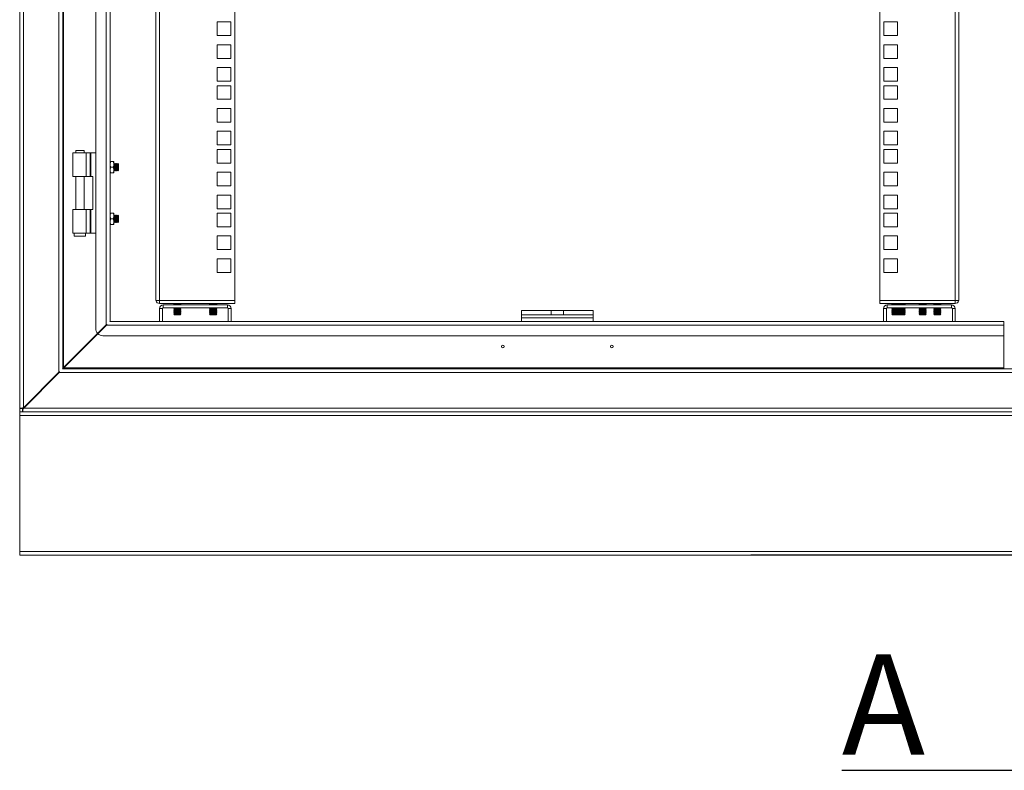
# Model space of a CAD drawing. Units: millimetres. Extents: x 63 to 8538, y 73 to 6060.
# Drawn here: x 5278 to 5964, y 2195 to 2718 of the extents above; entities that cross this region are included whole.
import ezdxf

# ---------------------------------------------------------------- set-up
doc = ezdxf.new("R2010")
doc.units = ezdxf.units.MM
doc.header["$LTSCALE"] = 5
doc.linetypes.add('SLD-Solid', pattern=[0])
doc.layers.add('Dimensions', color=7, linetype='Continuous')
doc.styles.add('SLDTEXTSTYLE1', font='romans.shx', dxfattribs={"width": 0.75})

msp = doc.modelspace()

# ---------------------------------------------------------------- linework, layer by layer
at = {"color": 7, "linetype": 'SLD-Solid', "lineweight": 18}
for p, q in [((5277.58, 3967.39), (5277.58, 2446.74)), ((5280.18, 2447.34), (5280.18, 3966.79)), ((5304.98, 2472.14), (5304.98, 3941.99)), ((5307.58, 3939.39), (5307.58, 2474.74)), ((5308.18, 3938.79), (5308.18, 2475.34)), ((5330.58, 2502.57), (5330.58, 3911.57)), ((5337.98, 2505.14), (5337.98, 3908.99)), ((5340.58, 3906.39), (5340.58, 2507.74)), ((5372.58, 2522.67), (5372.58, 3891.12)), ((5375.18, 3891.72), (5375.18, 2522.07)), ((5427.58, 3891.72), (5427.58, 2522.07)), ((5877.58, 2522.07), (5877.58, 3891.72)), ((5929.98, 2522.07), (5929.98, 3891.72)), ((5932.58, 3891.12), (5932.58, 2522.67)), ((5415.33, 2716.37), (5415.33, 2706.87)), ((5424.83, 2716.37), (5415.33, 2716.37)), ((5424.83, 2706.87), (5424.83, 2716.37)), ((5889.83, 2716.37), (5880.33, 2716.37)), ((5880.33, 2716.37), (5880.33, 2706.87)), ((5889.83, 2706.87), (5889.83, 2716.37)), ((5415.33, 2706.87), (5424.83, 2706.87)), ((5880.33, 2706.87), (5889.83, 2706.87)), ((5415.33, 2700.47), (5415.33, 2690.97)), ((5424.83, 2700.47), (5415.33, 2700.47)), ((5424.83, 2690.97), (5424.83, 2700.47)), ((5889.83, 2700.47), (5880.33, 2700.47)), ((5880.33, 2700.47), (5880.33, 2690.97)), ((5889.83, 2690.97), (5889.83, 2700.47)), ((5415.33, 2690.97), (5424.83, 2690.97)), ((5880.33, 2690.97), (5889.83, 2690.97)), ((5415.33, 2684.57), (5415.33, 2675.07)), ((5424.83, 2684.57), (5415.33, 2684.57)), ((5424.83, 2675.07), (5424.83, 2684.57)), ((5889.83, 2684.57), (5880.33, 2684.57)), ((5880.33, 2684.57), (5880.33, 2675.07)), ((5889.83, 2675.07), (5889.83, 2684.57)), ((5415.33, 2675.07), (5424.83, 2675.07)), ((5415.33, 2671.92), (5415.33, 2662.42)), ((5424.83, 2671.92), (5415.33, 2671.92)), ((5424.83, 2662.42), (5424.83, 2671.92)), ((5880.33, 2675.07), (5889.83, 2675.07)), ((5889.83, 2671.92), (5880.33, 2671.92)), ((5880.33, 2671.92), (5880.33, 2662.42)), ((5889.83, 2662.42), (5889.83, 2671.92)), ((5415.33, 2662.42), (5424.83, 2662.42)), ((5880.33, 2662.42), (5889.83, 2662.42)), ((5415.33, 2656.02), (5415.33, 2646.52)), ((5424.83, 2656.02), (5415.33, 2656.02)), ((5424.83, 2646.52), (5424.83, 2656.02)), ((5889.83, 2656.02), (5880.33, 2656.02)), ((5880.33, 2656.02), (5880.33, 2646.52)), ((5889.83, 2646.52), (5889.83, 2656.02)), ((5415.33, 2646.52), (5424.83, 2646.52)), ((5880.33, 2646.52), (5889.83, 2646.52)), ((5415.33, 2640.12), (5415.33, 2630.62)), ((5424.83, 2640.12), (5415.33, 2640.12)), ((5424.83, 2630.62), (5424.83, 2640.12)), ((5889.83, 2640.12), (5880.33, 2640.12)), ((5880.33, 2640.12), (5880.33, 2630.62)), ((5889.83, 2630.62), (5889.83, 2640.12)), ((5415.33, 2630.62), (5424.83, 2630.62)), ((5880.33, 2630.62), (5889.83, 2630.62)), ((5314.58, 2625.06), (5314.58, 2608.56)), ((5323.91, 2625.06), (5314.58, 2625.06)), ((5316.63, 2626.81), (5316.63, 2625.06)), ((5319.58, 2626.81), (5316.63, 2626.81)), ((5322.53, 2626.81), (5319.58, 2626.81)), ((5322.53, 2625.06), (5322.53, 2626.81)), ((5323.91, 2625.06), (5323.91, 2608.56)), ((5323.91, 2625.06), (5326.63, 2625.06)), ((5326.63, 2608.56), (5326.63, 2625.06)), ((5326.63, 2625.06), (5327.14, 2625.06)), ((5327.14, 2625.06), (5327.14, 2608.56)), ((5330.58, 2625.06), (5327.14, 2625.06)), ((5415.33, 2627.47), (5415.33, 2617.97)), ((5424.83, 2627.47), (5415.33, 2627.47)), ((5424.83, 2617.97), (5424.83, 2627.47)), ((5889.83, 2627.47), (5880.33, 2627.47)), ((5880.33, 2627.47), (5880.33, 2617.97)), ((5889.83, 2617.97), (5889.83, 2627.47)), ((5340.94, 2619.07), (5340.58, 2617.07)), ((5340.58, 2619.07), (5340.94, 2619.07)), ((5340.58, 2617.07), (5340.94, 2615.07)), ((5340.94, 2619.07), (5342.92, 2619.07)), ((5342.92, 2619.07), (5343.28, 2617.07)), ((5343.28, 2619.07), (5342.92, 2619.07)), ((5343.28, 2617.07), (5342.92, 2615.07)), ((5343.28, 2617.07), (5343.28, 2619.07)), ((5343.58, 2617.12), (5343.28, 2617.55)), ((5343.28, 2613.07), (5343.28, 2617.07)), ((5343.89, 2617.57), (5343.58, 2617.12)), ((5343.58, 2613.01), (5343.58, 2617.12)), ((5344.02, 2617.57), (5343.89, 2617.57)), ((5343.89, 2612.57), (5343.89, 2617.57)), ((5344.33, 2617.12), (5344.02, 2617.57)), ((5344.02, 2612.57), (5344.02, 2617.57)), ((5344.64, 2617.57), (5344.33, 2617.12)), ((5344.33, 2613.01), (5344.33, 2617.12)), ((5344.77, 2617.57), (5344.64, 2617.57)), ((5344.64, 2612.57), (5344.64, 2617.57)), ((5345.08, 2617.12), (5344.77, 2617.57)), ((5344.77, 2612.57), (5344.77, 2617.57)), ((5345.39, 2617.57), (5345.08, 2617.12)), ((5345.08, 2613.01), (5345.08, 2617.12)), ((5345.52, 2617.57), (5345.39, 2617.57)), ((5345.39, 2612.57), (5345.39, 2617.57)), ((5345.83, 2617.12), (5345.52, 2617.57)), ((5345.52, 2612.57), (5345.52, 2617.57)), ((5346.14, 2617.56), (5345.83, 2617.12)), ((5345.83, 2613.01), (5345.83, 2617.12)), ((5346.58, 2617.12), (5346.14, 2617.56)), ((5346.14, 2612.57), (5346.14, 2617.56)), ((5346.58, 2613.01), (5346.58, 2617.12)), ((5415.33, 2617.97), (5424.83, 2617.97)), ((5880.33, 2617.97), (5889.83, 2617.97)), ((5340.94, 2615.07), (5340.58, 2613.07)), ((5340.58, 2613.07), (5340.94, 2611.07)), ((5340.58, 2611.07), (5340.94, 2611.07)), ((5340.94, 2615.07), (5342.92, 2615.07)), ((5340.94, 2611.07), (5342.92, 2611.07)), ((5342.92, 2615.07), (5343.28, 2613.07)), ((5343.28, 2613.07), (5342.92, 2611.07)), ((5342.92, 2611.07), (5343.28, 2611.07)), ((5343.28, 2611.07), (5343.28, 2613.07)), ((5343.28, 2612.58), (5343.58, 2613.01)), ((5343.58, 2613.01), (5343.89, 2612.57)), ((5343.89, 2612.57), (5344.02, 2612.57)), ((5344.02, 2612.57), (5344.33, 2613.01)), ((5344.33, 2613.01), (5344.64, 2612.57)), ((5344.64, 2612.57), (5344.77, 2612.57)), ((5344.77, 2612.57), (5345.08, 2613.01)), ((5345.08, 2613.01), (5345.39, 2612.57)), ((5345.39, 2612.57), (5345.52, 2612.57)), ((5345.52, 2612.57), (5345.83, 2613.01)), ((5345.83, 2613.01), (5346.14, 2612.57)), ((5346.14, 2612.57), (5346.58, 2613.01)), ((5415.33, 2611.57), (5415.33, 2602.07)), ((5424.83, 2611.57), (5415.33, 2611.57)), ((5424.83, 2602.07), (5424.83, 2611.57)), ((5889.83, 2611.57), (5880.33, 2611.57)), ((5880.33, 2611.57), (5880.33, 2602.07)), ((5889.83, 2602.07), (5889.83, 2611.57)), ((5323.91, 2608.56), (5314.58, 2608.56)), ((5316.63, 2608.56), (5316.63, 2585.56)), ((5322.53, 2585.56), (5322.53, 2608.56)), ((5326.63, 2608.56), (5323.91, 2608.56)), ((5326.63, 2608.56), (5327.14, 2608.56)), ((5328.58, 2608.56), (5327.14, 2608.56)), ((5328.58, 2585.56), (5328.58, 2608.56)), ((5415.33, 2602.07), (5424.83, 2602.07)), ((5880.33, 2602.07), (5889.83, 2602.07)), ((5415.33, 2595.67), (5415.33, 2586.17)), ((5424.83, 2595.67), (5415.33, 2595.67)), ((5424.83, 2586.17), (5424.83, 2595.67)), ((5889.83, 2595.67), (5880.33, 2595.67)), ((5880.33, 2595.67), (5880.33, 2586.17)), ((5889.83, 2586.17), (5889.83, 2595.67)), ((5314.58, 2585.56), (5314.58, 2569.06)), ((5323.91, 2585.56), (5314.58, 2585.56)), ((5323.91, 2569.06), (5323.91, 2585.56)), ((5323.91, 2585.56), (5326.63, 2585.56)), ((5326.63, 2569.06), (5326.63, 2585.56)), ((5326.63, 2585.56), (5327.14, 2585.56)), ((5327.14, 2585.56), (5327.14, 2569.06)), ((5328.58, 2585.56), (5327.14, 2585.56)), ((5340.58, 2581.07), (5340.94, 2583.07)), ((5340.94, 2583.07), (5340.58, 2583.07)), ((5342.92, 2583.07), (5340.94, 2583.07)), ((5343.28, 2581.07), (5342.92, 2583.07)), ((5342.92, 2583.07), (5343.28, 2583.07)), ((5343.28, 2581.07), (5343.28, 2583.07)), ((5415.33, 2586.17), (5424.83, 2586.17)), ((5415.33, 2583.02), (5415.33, 2573.52)), ((5424.83, 2583.02), (5415.33, 2583.02)), ((5424.83, 2573.52), (5424.83, 2583.02)), ((5880.33, 2586.17), (5889.83, 2586.17)), ((5889.83, 2583.02), (5880.33, 2583.02)), ((5880.33, 2583.02), (5880.33, 2573.52)), ((5889.83, 2573.52), (5889.83, 2583.02)), ((5340.94, 2579.07), (5340.58, 2581.07)), ((5340.58, 2577.07), (5340.94, 2579.07)), ((5340.94, 2575.07), (5340.58, 2577.07)), ((5340.94, 2579.07), (5342.92, 2579.07)), ((5342.92, 2579.07), (5343.28, 2581.07)), ((5343.28, 2577.07), (5342.92, 2579.07)), ((5342.92, 2575.07), (5343.28, 2577.07)), ((5343.58, 2581.12), (5343.28, 2581.55)), ((5343.28, 2577.07), (5343.28, 2581.07)), ((5343.28, 2575.07), (5343.28, 2577.07)), ((5343.28, 2576.58), (5343.58, 2577.01)), ((5343.89, 2581.57), (5343.58, 2581.12)), ((5343.58, 2577.01), (5343.58, 2581.12)), ((5343.58, 2577.01), (5343.89, 2576.57)), ((5344.02, 2581.57), (5343.89, 2581.57)), ((5343.89, 2576.57), (5343.89, 2581.57)), ((5343.89, 2576.57), (5344.02, 2576.57)), ((5344.33, 2581.12), (5344.02, 2581.57)), ((5344.02, 2576.57), (5344.02, 2581.57)), ((5344.02, 2576.57), (5344.33, 2577.01)), ((5344.64, 2581.57), (5344.33, 2581.12)), ((5344.33, 2577.01), (5344.33, 2581.12)), ((5344.33, 2577.01), (5344.64, 2576.57)), ((5344.77, 2581.57), (5344.64, 2581.57)), ((5344.64, 2576.57), (5344.64, 2581.57)), ((5344.64, 2576.57), (5344.77, 2576.57)), ((5345.08, 2581.12), (5344.77, 2581.57)), ((5344.77, 2576.57), (5344.77, 2581.57)), ((5344.77, 2576.57), (5345.08, 2577.01)), ((5345.39, 2581.57), (5345.08, 2581.12)), ((5345.08, 2577.01), (5345.08, 2581.12)), ((5345.08, 2577.01), (5345.39, 2576.57)), ((5345.52, 2581.57), (5345.39, 2581.57)), ((5345.39, 2576.57), (5345.39, 2581.57)), ((5345.39, 2576.57), (5345.52, 2576.57)), ((5345.83, 2581.12), (5345.52, 2581.57)), ((5345.52, 2576.57), (5345.52, 2581.57)), ((5345.52, 2576.57), (5345.83, 2577.01)), ((5346.14, 2581.56), (5345.83, 2581.12)), ((5345.83, 2577.01), (5345.83, 2581.12)), ((5345.83, 2577.01), (5346.14, 2576.57)), ((5346.58, 2581.12), (5346.14, 2581.56)), ((5346.14, 2576.57), (5346.14, 2581.56)), ((5346.14, 2576.57), (5346.58, 2577.01)), ((5346.58, 2577.01), (5346.58, 2581.12)), ((5323.91, 2569.06), (5314.58, 2569.06)), ((5315.58, 2569.06), (5315.58, 2567.06)), ((5323.58, 2567.06), (5323.58, 2569.06)), ((5326.63, 2569.06), (5323.91, 2569.06)), ((5326.63, 2569.06), (5327.14, 2569.06)), ((5330.58, 2569.06), (5327.14, 2569.06)), ((5340.58, 2575.07), (5340.94, 2575.07)), ((5340.94, 2575.07), (5342.92, 2575.07)), ((5342.92, 2575.07), (5343.28, 2575.07)), ((5415.33, 2573.52), (5424.83, 2573.52)), ((5880.33, 2573.52), (5889.83, 2573.52)), ((5315.58, 2567.06), (5323.58, 2567.06)), ((5415.33, 2567.12), (5415.33, 2557.62)), ((5424.83, 2567.12), (5415.33, 2567.12)), ((5424.83, 2557.62), (5424.83, 2567.12)), ((5889.83, 2567.12), (5880.33, 2567.12)), ((5880.33, 2567.12), (5880.33, 2557.62)), ((5889.83, 2557.62), (5889.83, 2567.12)), ((5415.33, 2557.62), (5424.83, 2557.62)), ((5880.33, 2557.62), (5889.83, 2557.62)), ((5415.33, 2551.22), (5415.33, 2541.72)), ((5424.83, 2551.22), (5415.33, 2551.22)), ((5424.83, 2541.72), (5424.83, 2551.22)), ((5889.83, 2551.22), (5880.33, 2551.22)), ((5880.33, 2551.22), (5880.33, 2541.72)), ((5889.83, 2541.72), (5889.83, 2551.22)), ((5415.33, 2541.72), (5424.83, 2541.72)), ((5880.33, 2541.72), (5889.83, 2541.72)), ((5372.58, 2522.07), (5372.58, 2522.67)), ((5375.18, 2522.07), (5372.58, 2522.07)), ((5427.58, 2522.07), (5375.18, 2522.07)), ((5375.18, 2522.07), (5375.18, 2520.07)), ((5427.58, 2520.07), (5427.58, 2522.07)), ((5929.98, 2522.07), (5877.58, 2522.07)), ((5877.58, 2520.07), (5877.58, 2522.07)), ((5932.58, 2522.07), (5929.98, 2522.07)), ((5929.98, 2522.07), (5929.98, 2520.07)), ((5932.58, 2522.07), (5932.58, 2522.67)), ((5377.08, 2516.47), (5375.08, 2516.47)), ((5375.08, 2516.47), (5375.08, 2507.57)), ((5375.18, 2520.07), (5427.58, 2520.07)), ((5377.08, 2516.47), (5377.08, 2507.57)), ((5377.68, 2517.07), (5377.68, 2519.07)), ((5422.48, 2519.07), (5377.68, 2519.07)), ((5377.68, 2517.07), (5422.48, 2517.07)), ((5385.52, 2519.83), (5385.08, 2519.52)), ((5385.08, 2519.52), (5385.08, 2519.38)), ((5385.08, 2519.52), (5387.58, 2519.52)), ((5385.08, 2519.38), (5387.58, 2519.38)), ((5385.52, 2519.07), (5385.08, 2519.38)), ((5385.52, 2516.77), (5385.08, 2516.45)), ((5385.08, 2516.45), (5385.08, 2516.31)), ((5385.08, 2516.45), (5387.58, 2516.45)), ((5385.52, 2516), (5385.08, 2516.31)), ((5385.08, 2516.31), (5387.58, 2516.31)), ((5385.52, 2516), (5385.08, 2515.69)), ((5385.08, 2515.69), (5385.08, 2515.54)), ((5385.08, 2515.69), (5387.58, 2515.69)), ((5385.52, 2515.23), (5385.08, 2515.54)), ((5385.08, 2515.54), (5387.58, 2515.54)), ((5385.52, 2515.23), (5385.08, 2514.92)), ((5385.08, 2514.92), (5385.08, 2514.78)), ((5385.08, 2514.92), (5387.58, 2514.92)), ((5385.08, 2514.78), (5387.58, 2514.78)), ((5385.52, 2514.47), (5385.08, 2514.78)), ((5385.52, 2514.47), (5385.08, 2514.15)), ((5385.08, 2514.15), (5385.08, 2514.01)), ((5385.08, 2514.15), (5387.58, 2514.15)), ((5385.08, 2514.01), (5387.58, 2514.01)), ((5385.52, 2513.7), (5385.08, 2514.01)), ((5385.52, 2513.7), (5385.08, 2513.39)), ((5385.52, 2516.77), (5385.09, 2517.07)), ((5385.52, 2519.83), (5385.19, 2520.07)), ((5385.52, 2519.83), (5389.63, 2519.83)), ((5385.52, 2516.77), (5389.63, 2516.77)), ((5385.52, 2516), (5389.63, 2516)), ((5385.52, 2515.23), (5389.63, 2515.23)), ((5385.52, 2514.47), (5389.63, 2514.47)), ((5385.52, 2513.7), (5389.63, 2513.7)), ((5387.58, 2519.38), (5387.58, 2519.52)), ((5387.58, 2519.52), (5390.08, 2519.52)), ((5387.58, 2519.38), (5390.08, 2519.38)), ((5387.58, 2516.31), (5387.58, 2516.45)), ((5387.58, 2516.45), (5390.08, 2516.45)), ((5387.58, 2516.31), (5390.08, 2516.31)), ((5387.58, 2515.54), (5387.58, 2515.69)), ((5387.58, 2515.69), (5390.08, 2515.69)), ((5387.58, 2515.54), (5390.08, 2515.54)), ((5387.58, 2514.92), (5390.08, 2514.92)), ((5387.58, 2514.78), (5387.58, 2514.92)), ((5387.58, 2514.78), (5390.08, 2514.78)), ((5387.58, 2514.01), (5387.58, 2514.15)), ((5387.58, 2514.15), (5390.08, 2514.15)), ((5387.58, 2514.01), (5390.08, 2514.01)), ((5389.63, 2519.83), (5389.97, 2520.07)), ((5389.63, 2519.83), (5390.08, 2519.52)), ((5389.63, 2519.07), (5390.08, 2519.38)), ((5389.63, 2516.77), (5390.06, 2517.07)), ((5389.63, 2516.77), (5390.08, 2516.45)), ((5389.63, 2516), (5390.08, 2516.31)), ((5389.63, 2516), (5390.08, 2515.69)), ((5389.63, 2515.23), (5390.08, 2515.54)), ((5389.63, 2515.23), (5390.08, 2514.92)), ((5389.63, 2514.47), (5390.08, 2514.78)), ((5389.63, 2514.47), (5390.08, 2514.15)), ((5389.63, 2513.7), (5390.08, 2514.01)), ((5389.63, 2513.7), (5390.08, 2513.39)), ((5390.08, 2519.38), (5390.08, 2519.52)), ((5390.08, 2516.31), (5390.08, 2516.45)), ((5390.08, 2515.54), (5390.08, 2515.69)), ((5390.08, 2514.78), (5390.08, 2514.92)), ((5390.08, 2514.01), (5390.08, 2514.15)), ((5410.52, 2519.83), (5410.08, 2519.52)), ((5410.08, 2519.52), (5410.08, 2519.38)), ((5410.08, 2519.52), (5412.58, 2519.52)), ((5410.08, 2519.38), (5412.58, 2519.38)), ((5410.52, 2519.07), (5410.08, 2519.38)), ((5410.52, 2516.77), (5410.08, 2516.45)), ((5410.08, 2516.45), (5410.08, 2516.31)), ((5410.08, 2516.45), (5412.58, 2516.45)), ((5410.52, 2516), (5410.08, 2516.31)), ((5410.08, 2516.31), (5412.58, 2516.31)), ((5410.52, 2516), (5410.08, 2515.69)), ((5410.08, 2515.69), (5410.08, 2515.54)), ((5410.08, 2515.69), (5412.58, 2515.69)), ((5410.08, 2515.54), (5412.58, 2515.54)), ((5410.52, 2515.23), (5410.08, 2515.54)), ((5410.52, 2515.23), (5410.08, 2514.92)), ((5410.08, 2514.92), (5410.08, 2514.78)), ((5410.08, 2514.92), (5412.58, 2514.92)), ((5410.08, 2514.78), (5412.58, 2514.78)), ((5410.52, 2514.47), (5410.08, 2514.78)), ((5410.52, 2514.47), (5410.08, 2514.15)), ((5410.08, 2514.15), (5410.08, 2514.01)), ((5410.08, 2514.15), (5412.58, 2514.15)), ((5410.08, 2514.01), (5412.58, 2514.01)), ((5410.52, 2513.7), (5410.08, 2514.01)), ((5410.52, 2513.7), (5410.08, 2513.39)), ((5410.52, 2516.77), (5410.09, 2517.07)), ((5410.52, 2519.83), (5410.19, 2520.07)), ((5410.52, 2519.83), (5414.63, 2519.83)), ((5410.52, 2516.77), (5414.63, 2516.77)), ((5410.52, 2516), (5414.63, 2516)), ((5410.52, 2515.23), (5414.63, 2515.23)), ((5410.52, 2514.47), (5414.63, 2514.47)), ((5410.52, 2513.7), (5414.63, 2513.7)), ((5412.58, 2519.52), (5415.08, 2519.52)), ((5412.58, 2519.38), (5412.58, 2519.52)), ((5412.58, 2519.38), (5415.08, 2519.38)), ((5412.58, 2516.31), (5412.58, 2516.45)), ((5412.58, 2516.45), (5415.08, 2516.45)), ((5412.58, 2516.31), (5415.08, 2516.31)), ((5412.58, 2515.54), (5412.58, 2515.69)), ((5412.58, 2515.69), (5415.08, 2515.69)), ((5412.58, 2515.54), (5415.08, 2515.54)), ((5412.58, 2514.92), (5415.08, 2514.92)), ((5412.58, 2514.78), (5412.58, 2514.92)), ((5412.58, 2514.78), (5415.08, 2514.78)), ((5412.58, 2514.15), (5415.08, 2514.15)), ((5412.58, 2514.01), (5412.58, 2514.15)), ((5412.58, 2514.01), (5415.08, 2514.01)), ((5414.63, 2519.83), (5414.97, 2520.07)), ((5414.63, 2519.83), (5415.08, 2519.52)), ((5414.63, 2519.07), (5415.08, 2519.38)), ((5414.63, 2516.77), (5415.06, 2517.07)), ((5414.63, 2516.77), (5415.08, 2516.45)), ((5414.63, 2516), (5415.08, 2516.31)), ((5414.63, 2516), (5415.08, 2515.69)), ((5414.63, 2515.23), (5415.08, 2515.54)), ((5414.63, 2515.23), (5415.08, 2514.92)), ((5414.63, 2514.47), (5415.08, 2514.78)), ((5414.63, 2514.47), (5415.08, 2514.15)), ((5414.63, 2513.7), (5415.08, 2514.01)), ((5414.63, 2513.7), (5415.08, 2513.39)), ((5415.08, 2519.38), (5415.08, 2519.52)), ((5415.08, 2516.31), (5415.08, 2516.45)), ((5415.08, 2515.54), (5415.08, 2515.69)), ((5415.08, 2514.78), (5415.08, 2514.92)), ((5415.08, 2514.01), (5415.08, 2514.15)), ((5422.48, 2517.07), (5422.48, 2519.07)), ((5423.08, 2516.47), (5425.08, 2516.47)), ((5423.08, 2516.47), (5423.08, 2507.57)), ((5425.08, 2507.57), (5425.08, 2516.47)), ((5627.58, 2515.07), (5627.58, 2512.07)), ((5648.22, 2515.07), (5627.58, 2515.07)), ((5648.22, 2515.07), (5648.22, 2512.07)), ((5648.22, 2515.07), (5656.94, 2515.07)), ((5656.94, 2515.07), (5656.94, 2512.07)), ((5677.58, 2515.07), (5656.94, 2515.07)), ((5677.58, 2515.07), (5677.58, 2512.07)), ((5877.58, 2520.07), (5929.98, 2520.07)), ((5882.08, 2516.47), (5880.08, 2516.47)), ((5880.08, 2516.47), (5880.08, 2507.57)), ((5882.08, 2516.47), (5882.08, 2507.57)), ((5882.68, 2517.07), (5882.68, 2519.07)), ((5927.48, 2519.07), (5882.68, 2519.07)), ((5882.68, 2517.07), (5927.48, 2517.07)), ((5886.38, 2519.83), (5885.93, 2519.52)), ((5885.93, 2519.52), (5885.93, 2519.38)), ((5885.93, 2519.52), (5888.43, 2519.52)), ((5885.93, 2519.38), (5888.43, 2519.38)), ((5886.38, 2519.07), (5885.93, 2519.38)), ((5886.38, 2516.77), (5885.93, 2516.45)), ((5885.93, 2516.45), (5885.93, 2516.31)), ((5885.93, 2516.45), (5888.43, 2516.45)), ((5886.38, 2516), (5885.93, 2516.31)), ((5885.93, 2516.31), (5888.43, 2516.31)), ((5886.38, 2516), (5885.93, 2515.69)), ((5885.93, 2515.69), (5885.93, 2515.54)), ((5885.93, 2515.69), (5888.43, 2515.69)), ((5885.93, 2515.54), (5888.43, 2515.54)), ((5886.38, 2515.23), (5885.93, 2515.54)), ((5886.38, 2515.23), (5885.93, 2514.92)), ((5885.93, 2514.92), (5885.93, 2514.78)), ((5885.93, 2514.92), (5888.43, 2514.92)), ((5885.93, 2514.78), (5888.43, 2514.78)), ((5886.38, 2514.47), (5885.93, 2514.78)), ((5886.38, 2514.47), (5885.93, 2514.15)), ((5885.93, 2514.15), (5885.93, 2514.01)), ((5885.93, 2514.15), (5888.43, 2514.15)), ((5885.93, 2514.01), (5888.43, 2514.01)), ((5886.38, 2513.7), (5885.93, 2514.01)), ((5886.38, 2513.7), (5885.93, 2513.39)), ((5886.38, 2516.77), (5885.95, 2517.07)), ((5886.38, 2519.83), (5886.04, 2520.07)), ((5886.38, 2519.83), (5890.49, 2519.83)), ((5886.38, 2516.77), (5890.49, 2516.77)), ((5886.38, 2516), (5890.49, 2516)), ((5886.38, 2515.23), (5890.49, 2515.23)), ((5886.38, 2514.47), (5890.49, 2514.47)), ((5886.38, 2513.7), (5890.49, 2513.7)), ((5888.43, 2519.52), (5890.93, 2519.52)), ((5888.43, 2519.38), (5888.43, 2519.52)), ((5888.43, 2519.38), (5890.93, 2519.38)), ((5888.43, 2516.31), (5888.43, 2516.45)), ((5888.43, 2516.45), (5890.93, 2516.45)), ((5888.43, 2516.31), (5890.93, 2516.31)), ((5888.43, 2515.54), (5888.43, 2515.69)), ((5888.43, 2515.69), (5890.93, 2515.69)), ((5888.43, 2515.54), (5890.93, 2515.54)), ((5888.43, 2514.78), (5888.43, 2514.92)), ((5888.43, 2514.92), (5890.93, 2514.92)), ((5888.43, 2514.78), (5890.93, 2514.78)), ((5888.43, 2514.15), (5890.93, 2514.15)), ((5888.43, 2514.01), (5888.43, 2514.15)), ((5888.43, 2514.01), (5890.93, 2514.01)), ((5890.49, 2519.83), (5890.82, 2520.07)), ((5890.49, 2519.83), (5890.93, 2519.52)), ((5890.49, 2519.07), (5890.93, 2519.38)), ((5890.49, 2516.77), (5890.92, 2517.07)), ((5890.49, 2516.77), (5890.93, 2516.45)), ((5890.49, 2516), (5890.93, 2516.31)), ((5890.49, 2516), (5890.93, 2515.69)), ((5890.49, 2515.23), (5890.93, 2515.54)), ((5890.49, 2515.23), (5890.93, 2514.92)), ((5890.49, 2514.47), (5890.93, 2514.78)), ((5890.49, 2514.47), (5890.93, 2514.15)), ((5890.49, 2513.7), (5890.93, 2514.01)), ((5890.49, 2513.7), (5890.93, 2513.39)), ((5890.52, 2519.83), (5890.51, 2519.85)), ((5890.52, 2519.83), (5890.51, 2519.82)), ((5890.52, 2519.07), (5890.51, 2519.08)), ((5890.52, 2516.77), (5890.51, 2516.78)), ((5890.52, 2516.77), (5890.51, 2516.75)), ((5890.52, 2516), (5890.51, 2516.01)), ((5890.52, 2516), (5890.51, 2515.99)), ((5890.52, 2515.23), (5890.51, 2515.25)), ((5890.52, 2515.23), (5890.51, 2515.22)), ((5890.52, 2514.47), (5890.51, 2514.48)), ((5890.52, 2514.47), (5890.51, 2514.45)), ((5890.52, 2513.7), (5890.51, 2513.71)), ((5890.52, 2513.7), (5890.51, 2513.69)), ((5890.52, 2519.83), (5894.63, 2519.83)), ((5890.52, 2516.77), (5894.63, 2516.77)), ((5890.52, 2516), (5894.63, 2516)), ((5890.52, 2515.23), (5894.63, 2515.23)), ((5890.52, 2514.47), (5894.63, 2514.47)), ((5890.52, 2513.7), (5894.63, 2513.7)), ((5890.93, 2519.38), (5890.93, 2519.52)), ((5890.93, 2519.52), (5892.58, 2519.52)), ((5890.93, 2519.38), (5892.58, 2519.38)), ((5890.93, 2516.31), (5890.93, 2516.45)), ((5890.93, 2516.45), (5892.58, 2516.45)), ((5890.93, 2516.31), (5892.58, 2516.31)), ((5890.93, 2515.54), (5890.93, 2515.69)), ((5890.93, 2515.69), (5892.58, 2515.69)), ((5890.93, 2515.54), (5892.58, 2515.54)), ((5890.93, 2514.78), (5890.93, 2514.92)), ((5890.93, 2514.92), (5892.58, 2514.92)), ((5890.93, 2514.78), (5892.58, 2514.78)), ((5890.93, 2514.01), (5890.93, 2514.15)), ((5890.93, 2514.15), (5892.58, 2514.15)), ((5890.93, 2514.01), (5892.58, 2514.01)), ((5892.58, 2519.38), (5892.58, 2519.52)), ((5892.58, 2519.52), (5895.08, 2519.52)), ((5892.58, 2519.38), (5895.08, 2519.38)), ((5892.58, 2516.31), (5892.58, 2516.45)), ((5892.58, 2516.45), (5895.08, 2516.45)), ((5892.58, 2516.31), (5895.08, 2516.31)), ((5892.58, 2515.54), (5892.58, 2515.69)), ((5892.58, 2515.69), (5895.08, 2515.69)), ((5892.58, 2515.54), (5895.08, 2515.54)), ((5892.58, 2514.92), (5895.08, 2514.92)), ((5892.58, 2514.78), (5892.58, 2514.92)), ((5892.58, 2514.78), (5895.08, 2514.78)), ((5892.58, 2514.01), (5892.58, 2514.15)), ((5892.58, 2514.15), (5895.08, 2514.15)), ((5892.58, 2514.01), (5895.08, 2514.01)), ((5894.63, 2519.83), (5894.97, 2520.07)), ((5894.63, 2519.83), (5895.08, 2519.52)), ((5894.63, 2519.07), (5895.08, 2519.38)), ((5894.63, 2516.77), (5895.06, 2517.07)), ((5894.63, 2516.77), (5895.08, 2516.45)), ((5894.63, 2516), (5895.08, 2516.31)), ((5894.63, 2516), (5895.08, 2515.69)), ((5894.63, 2515.23), (5895.08, 2515.54)), ((5894.63, 2515.23), (5895.08, 2514.92)), ((5894.63, 2514.47), (5895.08, 2514.78)), ((5894.63, 2514.47), (5895.08, 2514.15)), ((5894.63, 2513.7), (5895.08, 2514.01)), ((5894.63, 2513.7), (5895.08, 2513.39)), ((5895.08, 2519.38), (5895.08, 2519.52)), ((5895.08, 2516.31), (5895.08, 2516.45)), ((5895.08, 2515.54), (5895.08, 2515.69)), ((5895.08, 2514.78), (5895.08, 2514.92)), ((5895.08, 2514.01), (5895.08, 2514.15)), ((5905.28, 2519.83), (5904.83, 2519.52)), ((5904.83, 2519.52), (5904.83, 2519.38)), ((5904.83, 2519.52), (5907.33, 2519.52)), ((5904.83, 2519.38), (5907.33, 2519.38)), ((5905.28, 2519.07), (5904.83, 2519.38)), ((5905.28, 2516.77), (5904.83, 2516.45)), ((5904.83, 2516.45), (5904.83, 2516.31)), ((5904.83, 2516.45), (5907.33, 2516.45)), ((5904.83, 2516.31), (5907.33, 2516.31)), ((5905.28, 2516), (5904.83, 2516.31)), ((5905.28, 2516), (5904.83, 2515.69)), ((5904.83, 2515.69), (5904.83, 2515.54)), ((5904.83, 2515.69), (5907.33, 2515.69)), ((5904.83, 2515.54), (5907.33, 2515.54)), ((5905.28, 2515.23), (5904.83, 2515.54)), ((5905.28, 2515.23), (5904.83, 2514.92)), ((5904.83, 2514.92), (5904.83, 2514.78)), ((5904.83, 2514.92), (5907.33, 2514.92)), ((5904.83, 2514.78), (5907.33, 2514.78)), ((5905.28, 2514.47), (5904.83, 2514.78)), ((5905.28, 2514.47), (5904.83, 2514.15)), ((5904.83, 2514.15), (5904.83, 2514.01)), ((5904.83, 2514.15), (5907.33, 2514.15)), ((5904.83, 2514.01), (5907.33, 2514.01)), ((5905.28, 2513.7), (5904.83, 2514.01)), ((5905.28, 2513.7), (5904.83, 2513.39)), ((5905.28, 2516.77), (5904.85, 2517.07)), ((5905.28, 2519.83), (5904.94, 2520.07)), ((5905.28, 2519.83), (5909.39, 2519.83)), ((5905.28, 2516.77), (5909.39, 2516.77)), ((5905.28, 2516), (5909.39, 2516)), ((5905.28, 2515.23), (5909.39, 2515.23)), ((5905.28, 2514.47), (5909.39, 2514.47)), ((5905.28, 2513.7), (5909.39, 2513.7)), ((5907.33, 2519.38), (5907.33, 2519.52)), ((5907.33, 2519.52), (5909.83, 2519.52)), ((5907.33, 2519.38), (5909.83, 2519.38)), ((5907.33, 2516.31), (5907.33, 2516.45)), ((5907.33, 2516.45), (5909.83, 2516.45)), ((5907.33, 2516.31), (5909.83, 2516.31)), ((5907.33, 2515.54), (5907.33, 2515.69)), ((5907.33, 2515.69), (5909.83, 2515.69)), ((5907.33, 2515.54), (5909.83, 2515.54)), ((5907.33, 2514.92), (5909.83, 2514.92)), ((5907.33, 2514.78), (5907.33, 2514.92)), ((5907.33, 2514.78), (5909.83, 2514.78)), ((5907.33, 2514.01), (5907.33, 2514.15)), ((5907.33, 2514.15), (5909.83, 2514.15)), ((5907.33, 2514.01), (5909.83, 2514.01)), ((5909.39, 2519.83), (5909.72, 2520.07)), ((5909.39, 2519.83), (5909.83, 2519.52)), ((5909.39, 2519.07), (5909.83, 2519.38)), ((5909.39, 2516.77), (5909.82, 2517.07)), ((5909.39, 2516.77), (5909.83, 2516.45)), ((5909.39, 2516), (5909.83, 2516.31)), ((5909.39, 2516), (5909.83, 2515.69)), ((5909.39, 2515.23), (5909.83, 2515.54)), ((5909.39, 2515.23), (5909.83, 2514.92)), ((5909.39, 2514.47), (5909.83, 2514.78)), ((5909.39, 2514.47), (5909.83, 2514.15)), ((5909.39, 2513.7), (5909.83, 2514.01)), ((5909.39, 2513.7), (5909.83, 2513.39)), ((5909.83, 2519.38), (5909.83, 2519.52)), ((5909.83, 2516.31), (5909.83, 2516.45)), ((5909.83, 2515.54), (5909.83, 2515.69)), ((5909.83, 2514.78), (5909.83, 2514.92)), ((5909.83, 2514.01), (5909.83, 2514.15)), ((5915.52, 2519.83), (5915.08, 2519.52)), ((5915.08, 2519.52), (5915.08, 2519.38)), ((5915.08, 2519.52), (5917.58, 2519.52)), ((5915.08, 2519.38), (5917.58, 2519.38)), ((5915.52, 2519.07), (5915.08, 2519.38)), ((5915.52, 2516.77), (5915.08, 2516.45)), ((5915.08, 2516.45), (5915.08, 2516.31)), ((5915.08, 2516.45), (5917.58, 2516.45)), ((5915.52, 2516), (5915.08, 2516.31)), ((5915.08, 2516.31), (5917.58, 2516.31)), ((5915.52, 2516), (5915.08, 2515.69)), ((5915.08, 2515.69), (5915.08, 2515.54)), ((5915.08, 2515.69), (5917.58, 2515.69)), ((5915.08, 2515.54), (5917.58, 2515.54)), ((5915.52, 2515.23), (5915.08, 2515.54)), ((5915.52, 2515.23), (5915.08, 2514.92)), ((5915.08, 2514.92), (5915.08, 2514.78)), ((5915.08, 2514.92), (5917.58, 2514.92)), ((5915.08, 2514.78), (5917.58, 2514.78)), ((5915.52, 2514.47), (5915.08, 2514.78)), ((5915.52, 2514.47), (5915.08, 2514.15)), ((5915.08, 2514.15), (5915.08, 2514.01)), ((5915.08, 2514.15), (5917.58, 2514.15)), ((5915.08, 2514.01), (5917.58, 2514.01)), ((5915.52, 2513.7), (5915.08, 2514.01)), ((5915.52, 2513.7), (5915.08, 2513.39)), ((5915.52, 2516.77), (5915.09, 2517.07)), ((5915.52, 2519.83), (5915.19, 2520.07)), ((5915.52, 2519.83), (5919.63, 2519.83)), ((5915.52, 2516.77), (5919.63, 2516.77)), ((5915.52, 2516), (5919.63, 2516)), ((5915.52, 2515.23), (5919.63, 2515.23)), ((5915.52, 2514.47), (5919.63, 2514.47)), ((5915.52, 2513.7), (5919.63, 2513.7)), ((5917.58, 2519.38), (5917.58, 2519.52)), ((5917.58, 2519.52), (5920.08, 2519.52)), ((5917.58, 2519.38), (5920.08, 2519.38)), ((5917.58, 2516.31), (5917.58, 2516.45)), ((5917.58, 2516.45), (5920.08, 2516.45)), ((5917.58, 2516.31), (5920.08, 2516.31)), ((5917.58, 2515.54), (5917.58, 2515.69)), ((5917.58, 2515.69), (5920.08, 2515.69)), ((5917.58, 2515.54), (5920.08, 2515.54)), ((5917.58, 2514.78), (5917.58, 2514.92)), ((5917.58, 2514.92), (5920.08, 2514.92)), ((5917.58, 2514.78), (5920.08, 2514.78)), ((5917.58, 2514.01), (5917.58, 2514.15)), ((5917.58, 2514.15), (5920.08, 2514.15)), ((5917.58, 2514.01), (5920.08, 2514.01)), ((5919.63, 2519.83), (5919.97, 2520.07)), ((5919.63, 2519.83), (5920.08, 2519.52)), ((5919.63, 2519.07), (5920.08, 2519.38)), ((5919.63, 2516.77), (5920.06, 2517.07)), ((5919.63, 2516.77), (5920.08, 2516.45)), ((5919.63, 2516), (5920.08, 2516.31)), ((5919.63, 2516), (5920.08, 2515.69)), ((5919.63, 2515.23), (5920.08, 2515.54)), ((5919.63, 2515.23), (5920.08, 2514.92)), ((5919.63, 2514.47), (5920.08, 2514.78)), ((5919.63, 2514.47), (5920.08, 2514.15)), ((5919.63, 2513.7), (5920.08, 2514.01)), ((5919.63, 2513.7), (5920.08, 2513.39)), ((5920.08, 2519.38), (5920.08, 2519.52)), ((5920.08, 2516.31), (5920.08, 2516.45)), ((5920.08, 2515.54), (5920.08, 2515.69)), ((5920.08, 2514.78), (5920.08, 2514.92)), ((5920.08, 2514.01), (5920.08, 2514.15)), ((5927.48, 2517.07), (5927.48, 2519.07)), ((5928.08, 2516.47), (5930.08, 2516.47)), ((5928.08, 2516.47), (5928.08, 2507.57)), ((5930.08, 2507.57), (5930.08, 2516.47)), ((5340.5, 2507.49), (5340.58, 2507.74)), ((5340.76, 2507.57), (5340.5, 2507.49)), ((5964.08, 2507.57), (5340.76, 2507.57)), ((5385.08, 2513.39), (5385.08, 2513.24)), ((5385.08, 2513.39), (5387.58, 2513.39)), ((5385.08, 2513.24), (5387.58, 2513.24)), ((5385.52, 2512.93), (5385.08, 2513.24)), ((5385.52, 2512.93), (5385.08, 2512.62)), ((5385.08, 2512.62), (5385.08, 2512.61)), ((5385.08, 2512.62), (5387.58, 2512.62)), ((5385.08, 2512.61), (5385.52, 2512.17)), ((5385.08, 2512.61), (5387.58, 2512.61)), ((5385.52, 2512.93), (5389.63, 2512.93)), ((5385.52, 2512.17), (5387.58, 2512.17)), ((5387.58, 2513.24), (5387.58, 2513.39)), ((5387.58, 2513.39), (5390.08, 2513.39)), ((5387.58, 2513.24), (5390.08, 2513.24)), ((5387.58, 2512.61), (5387.58, 2512.62)), ((5387.58, 2512.62), (5390.08, 2512.62)), ((5387.58, 2512.17), (5387.58, 2512.61)), ((5387.58, 2512.61), (5390.08, 2512.61)), ((5387.58, 2512.17), (5389.63, 2512.17)), ((5389.63, 2512.93), (5390.08, 2513.24)), ((5389.63, 2512.93), (5390.08, 2512.62)), ((5389.63, 2512.17), (5390.08, 2512.61)), ((5390.08, 2513.24), (5390.08, 2513.39)), ((5390.08, 2512.61), (5390.08, 2512.62)), ((5410.08, 2513.39), (5410.08, 2513.24)), ((5410.08, 2513.39), (5412.58, 2513.39)), ((5410.08, 2513.24), (5412.58, 2513.24)), ((5410.52, 2512.93), (5410.08, 2513.24)), ((5410.52, 2512.93), (5410.08, 2512.62)), ((5410.08, 2512.62), (5410.08, 2512.61)), ((5410.08, 2512.62), (5412.58, 2512.62)), ((5410.08, 2512.61), (5410.52, 2512.17)), ((5410.08, 2512.61), (5412.58, 2512.61)), ((5410.52, 2512.93), (5414.63, 2512.93)), ((5410.52, 2512.17), (5412.58, 2512.17)), ((5412.58, 2513.24), (5412.58, 2513.39)), ((5412.58, 2513.39), (5415.08, 2513.39)), ((5412.58, 2513.24), (5415.08, 2513.24)), ((5412.58, 2512.61), (5412.58, 2512.62)), ((5412.58, 2512.62), (5415.08, 2512.62)), ((5412.58, 2512.17), (5412.58, 2512.61)), ((5412.58, 2512.61), (5415.08, 2512.61)), ((5412.58, 2512.17), (5414.63, 2512.17)), ((5414.63, 2512.93), (5415.08, 2513.24)), ((5414.63, 2512.93), (5415.08, 2512.62)), ((5414.63, 2512.17), (5415.08, 2512.61)), ((5415.08, 2513.24), (5415.08, 2513.39)), ((5415.08, 2512.61), (5415.08, 2512.62)), ((5648.22, 2512.07), (5627.58, 2512.07)), ((5627.58, 2510.07), (5627.58, 2512.07)), ((5677.58, 2510.07), (5627.58, 2510.07)), ((5627.58, 2507.57), (5627.58, 2510.07)), ((5648.22, 2512.07), (5656.94, 2512.07)), ((5677.58, 2512.07), (5656.94, 2512.07)), ((5677.58, 2510.07), (5677.58, 2512.07)), ((5677.58, 2507.57), (5677.58, 2510.07)), ((5885.93, 2513.39), (5885.93, 2513.24)), ((5885.93, 2513.39), (5888.43, 2513.39)), ((5885.93, 2513.24), (5888.43, 2513.24)), ((5886.38, 2512.93), (5885.93, 2513.24)), ((5886.38, 2512.93), (5885.93, 2512.62)), ((5885.93, 2512.62), (5885.93, 2512.61)), ((5885.93, 2512.62), (5888.43, 2512.62)), ((5885.93, 2512.61), (5886.38, 2512.17)), ((5885.93, 2512.61), (5888.43, 2512.61)), ((5886.38, 2512.93), (5890.49, 2512.93)), ((5886.38, 2512.17), (5888.43, 2512.17)), ((5888.43, 2513.24), (5888.43, 2513.39)), ((5888.43, 2513.39), (5890.93, 2513.39)), ((5888.43, 2513.24), (5890.93, 2513.24)), ((5888.43, 2512.61), (5888.43, 2512.62)), ((5888.43, 2512.62), (5890.93, 2512.62)), ((5888.43, 2512.17), (5888.43, 2512.61)), ((5888.43, 2512.61), (5890.93, 2512.61)), ((5888.43, 2512.17), (5890.49, 2512.17)), ((5890.49, 2512.93), (5890.93, 2513.24)), ((5890.49, 2512.93), (5890.93, 2512.62)), ((5890.49, 2512.17), (5890.93, 2512.61)), ((5890.52, 2512.93), (5890.51, 2512.95)), ((5890.52, 2512.93), (5890.51, 2512.92)), ((5890.51, 2512.18), (5890.52, 2512.17)), ((5890.52, 2512.93), (5894.63, 2512.93)), ((5890.52, 2512.17), (5892.58, 2512.17)), ((5890.93, 2513.24), (5890.93, 2513.39)), ((5890.93, 2513.39), (5892.58, 2513.39)), ((5890.93, 2513.24), (5892.58, 2513.24)), ((5890.93, 2512.61), (5890.93, 2512.62)), ((5890.93, 2512.62), (5892.58, 2512.62)), ((5890.93, 2512.61), (5892.58, 2512.61)), ((5892.58, 2513.39), (5895.08, 2513.39)), ((5892.58, 2513.24), (5892.58, 2513.39)), ((5892.58, 2513.24), (5895.08, 2513.24)), ((5892.58, 2512.61), (5892.58, 2512.62)), ((5892.58, 2512.62), (5895.08, 2512.62)), ((5892.58, 2512.17), (5892.58, 2512.61)), ((5892.58, 2512.61), (5895.08, 2512.61)), ((5892.58, 2512.17), (5894.63, 2512.17)), ((5894.63, 2512.93), (5895.08, 2513.24)), ((5894.63, 2512.93), (5895.08, 2512.62)), ((5894.63, 2512.17), (5895.08, 2512.61)), ((5895.08, 2513.24), (5895.08, 2513.39)), ((5895.08, 2512.61), (5895.08, 2512.62)), ((5904.83, 2513.39), (5904.83, 2513.24)), ((5904.83, 2513.39), (5907.33, 2513.39)), ((5904.83, 2513.24), (5907.33, 2513.24)), ((5905.28, 2512.93), (5904.83, 2513.24)), ((5905.28, 2512.93), (5904.83, 2512.62)), ((5904.83, 2512.62), (5904.83, 2512.61)), ((5904.83, 2512.62), (5907.33, 2512.62)), ((5904.83, 2512.61), (5905.28, 2512.17)), ((5904.83, 2512.61), (5907.33, 2512.61)), ((5905.28, 2512.93), (5909.39, 2512.93)), ((5905.28, 2512.17), (5907.33, 2512.17)), ((5907.33, 2513.24), (5907.33, 2513.39)), ((5907.33, 2513.39), (5909.83, 2513.39)), ((5907.33, 2513.24), (5909.83, 2513.24)), ((5907.33, 2512.61), (5907.33, 2512.62)), ((5907.33, 2512.62), (5909.83, 2512.62)), ((5907.33, 2512.17), (5907.33, 2512.61)), ((5907.33, 2512.61), (5909.83, 2512.61)), ((5907.33, 2512.17), (5909.39, 2512.17)), ((5909.39, 2512.93), (5909.83, 2513.24)), ((5909.39, 2512.93), (5909.83, 2512.62)), ((5909.39, 2512.17), (5909.83, 2512.61)), ((5909.83, 2513.24), (5909.83, 2513.39)), ((5909.83, 2512.61), (5909.83, 2512.62)), ((5915.08, 2513.39), (5915.08, 2513.24)), ((5915.08, 2513.39), (5917.58, 2513.39)), ((5915.08, 2513.24), (5917.58, 2513.24)), ((5915.52, 2512.93), (5915.08, 2513.24)), ((5915.52, 2512.93), (5915.08, 2512.62)), ((5915.08, 2512.62), (5915.08, 2512.61)), ((5915.08, 2512.62), (5917.58, 2512.62)), ((5915.08, 2512.61), (5915.52, 2512.17)), ((5915.08, 2512.61), (5917.58, 2512.61)), ((5915.52, 2512.93), (5919.63, 2512.93)), ((5915.52, 2512.17), (5917.58, 2512.17)), ((5917.58, 2513.39), (5920.08, 2513.39)), ((5917.58, 2513.24), (5917.58, 2513.39)), ((5917.58, 2513.24), (5920.08, 2513.24)), ((5917.58, 2512.61), (5917.58, 2512.62)), ((5917.58, 2512.62), (5920.08, 2512.62)), ((5917.58, 2512.17), (5917.58, 2512.61)), ((5917.58, 2512.61), (5920.08, 2512.61)), ((5917.58, 2512.17), (5919.63, 2512.17)), ((5919.63, 2512.93), (5920.08, 2513.24)), ((5919.63, 2512.93), (5920.08, 2512.62)), ((5919.63, 2512.17), (5920.08, 2512.61)), ((5920.08, 2513.24), (5920.08, 2513.39)), ((5920.08, 2512.61), (5920.08, 2512.62)), ((5964.08, 2507.57), (5964.08, 2504.97)), ((5337.98, 2505.14), (5331.96, 2499.12)), ((5332.13, 2498.94), (5338.16, 2504.97)), ((5337.98, 2505.14), (5338.49, 2505.48)), ((5338.49, 2505.48), (5338.16, 2504.97)), ((5964.08, 2504.97), (5338.16, 2504.97)), ((5964.08, 2497.57), (5964.08, 2504.97)), ((5331.96, 2499.12), (5308.18, 2475.34)), ((5308.36, 2475.17), (5332.13, 2498.94)), ((5335.58, 2497.57), (5964.08, 2497.57)), ((5964.08, 2475.17), (5964.08, 2497.57)), ((5304.98, 2472.14), (5305.49, 2472.48)), ((5305.49, 2472.48), (5305.16, 2471.97)), ((5307.5, 2474.49), (5307.58, 2474.74)), ((5307.76, 2474.57), (5307.5, 2474.49)), ((5307.58, 2474.74), (5307.75, 2474.74)), ((5308.36, 2475.17), (5307.76, 2474.88)), ((5307.76, 2474.74), (5307.76, 2474.57)), ((5307.76, 2474.57), (5997.58, 2474.57)), ((5307.89, 2474.74), (5308.18, 2475.34)), ((5308.36, 2475.17), (5964.08, 2475.17)), ((5964.08, 2474.57), (5964.08, 2475.17)), ((5280.18, 2447.34), (5304.98, 2472.14)), ((5280.36, 2447.17), (5305.16, 2471.97)), ((5305.16, 2471.97), (6750, 2471.97)), ((5279.58, 2446.74), (5277.58, 2446.74)), ((5277.58, 2444.57), (5277.58, 2446.74)), ((5279.58, 2444.57), (5279.58, 2446.74)), ((5280.36, 2447.17), (5279.83, 2446.91)), ((5279.83, 2446.91), (5279.83, 2446.06)), ((5279.83, 2446.06), (5279.83, 2444.57)), ((5280.36, 2447.17), (6774.8, 2447.17)), ((5279.58, 2444.57), (5277.58, 2444.57)), ((5277.58, 2444.57), (5277.58, 2441.97)), ((5277.58, 2347.17), (5277.58, 2441.97)), ((5277.58, 2441.97), (6777.58, 2441.97)), ((6775.58, 2444.57), (5279.58, 2444.57)), ((5279.83, 2444.57), (6775.33, 2444.57)), ((5277.58, 2347.17), (6777.58, 2347.17)), ((5277.58, 2347.17), (5277.58, 2344.57)), ((5277.58, 2344.57), (6777.58, 2344.57))]:
    msp.add_line(p, q, dxfattribs=at)
at = {"color": 7, "linetype": 'SLD-Solid', "lineweight": 18, "flags": 128}
msp.add_lwpolyline([(5280.36, 2447.17), (5280.09, 2446.6), (5279.83, 2446.06)], dxfattribs=at)
at = {"color": 7, "linetype": 'SLD-Solid', "lineweight": 18}
for centre in [(5614.58, 2490.07), (5690.58, 2490.07)]:
    msp.add_circle(centre, 1, dxfattribs=at)
for centre, radius, start, end in [((5375.18, 2522.67), 2.6, 193.34236, 270), ((5929.98, 2522.67), 2.6, 270, 346.65764), ((5377.68, 2516.47), 2.6, 90, 180), ((5377.68, 2516.47), 0.6, 90, 180), ((5422.48, 2516.47), 2.6, 0, 90), ((5422.48, 2516.47), 0.6, 0, 90), ((5882.68, 2516.47), 2.6, 90, 180), ((5882.68, 2516.47), 0.6, 90, 180), ((5927.48, 2516.47), 2.6, 0, 90), ((5927.48, 2516.47), 0.6, 0, 90), ((5335.58, 2502.57), 5, 180, 223.56746), ((5335.58, 2502.57), 5, 226.43254, 270), ((5280.34, 2440.69), 6.65, 91.42537, 114.56387), ((5280.57, 2446.35), 1.06, 111.45119, 158.54881)]:
    msp.add_arc(centre, radius, start, end, dxfattribs=at)
at = {"layer": 'Dimensions'}
for p, q in [((6105.02, 2344.57), (5787.53, 2344.57)), ((5851.02, 2194.57), (6105.02, 2194.57))]:
    msp.add_line(p, q, dxfattribs=at)

# ---------------------------------------------------------------- texts
at = {"layer": 'Dimensions', "insert": (5851.02, 2275.41), "char_height": 70, "attachment_point": 1, "style": 'SLDTEXTSTYLE1'}
msp.add_mtext('A', dxfattribs=at)

doc.saveas('drawing.dxf')
